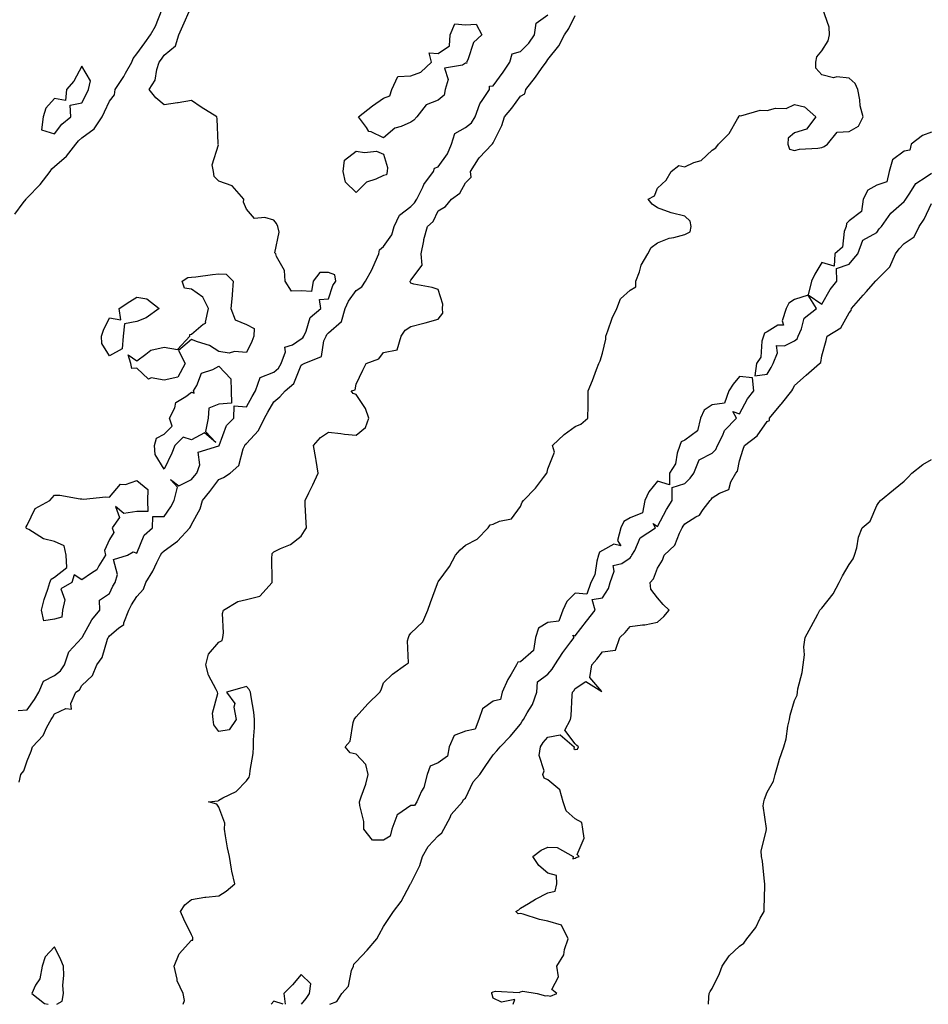
# Model space of a CAD drawing. Units: inches. Extents: x 907763 to 910403, y 7221338 to 7223978.
# Drawn here: x 908645 to 908977, y 7221338 to 7221697 of the extents above; entities that cross this region are included whole.
import ezdxf

# ---------------------------------------------------------------- set-up
doc = ezdxf.new("R2010")
doc.units = ezdxf.units.IN
doc.header["$MEASUREMENT"] = 0
doc.layers.add('Contour_90777221', color=7, linetype='Continuous', true_color=0x76d198)

msp = doc.modelspace()

# ---------------------------------------------------------------- linework, layer by layer
at = {"layer": 'Contour_90777221'}
for points in [[(908643.56, 7221626.41, 3269), (908646.64, 7221630.51, 3269), (908647.72, 7221631.92, 3269), (908647.79, 7221632.17, 3269), (908648.05, 7221632.35, 3269), (908652.77, 7221637.19, 3269), (908656.47, 7221641.92, 3269), (908657.05, 7221642.92, 3269), (908658.05, 7221643.8, 3269), (908662.45, 7221647.53, 3269), (908665.78, 7221651.92, 3269), (908666.8, 7221653.17, 3269), (908668.05, 7221654.24, 3269), (908672.45, 7221657.53, 3269), (908675.4, 7221661.92, 3269), (908676.27, 7221663.7, 3269), (908678.05, 7221667.62, 3269), (908679.96, 7221670.01, 3269), (908680.11, 7221671.92, 3269), (908683.36, 7221676.61, 3269), (908683.97, 7221677.84, 3269), (908686.21, 7221681.92, 3269), (908686.7, 7221683.27, 3269), (908688.05, 7221684.97, 3269), (908691.04, 7221688.93, 3269), (908693.09, 7221691.92, 3269), (908694.89, 7221695.08, 3269), (908697.3, 7221701.18, 3269)], [(908644.71, 7221445.26, 3268), (908648.05, 7221445.44, 3268), (908650.77, 7221449.21, 3268), (908652.3, 7221451.92, 3268), (908653.98, 7221455.98, 3268), (908658.05, 7221458.03, 3268), (908660.23, 7221459.73, 3268), (908661.71, 7221461.92, 3268), (908663.27, 7221466.69, 3268), (908668.05, 7221471.8, 3268), (908668.1, 7221471.86, 3268), (908668.12, 7221471.92, 3268), (908668.23, 7221472.1, 3268), (908671.65, 7221478.33, 3268), (908674.53, 7221481.92, 3268), (908674.49, 7221485.47, 3268), (908678.05, 7221487.99, 3268), (908679.33, 7221490.63, 3268), (908680.12, 7221491.92, 3268), (908681.04, 7221494.91, 3268), (908679.58, 7221500.38, 3268), (908684.72, 7221501.92, 3268), (908686.79, 7221503.17, 3268), (908688.05, 7221502.66, 3268), (908690.77, 7221509.19, 3268), (908693.75, 7221511.92, 3268), (908693.92, 7221516.04, 3268), (908698.05, 7221516.04, 3268), (908700.43, 7221519.54, 3268), (908701.72, 7221521.92, 3268), (908702.86, 7221526.72, 3268), (908700.41, 7221529.56, 3268), (908703.38, 7221527.25, 3268), (908708.05, 7221529.54, 3268), (908709.11, 7221530.85, 3268), (908709.94, 7221531.92, 3268), (908711.06, 7221534.93, 3268), (908710.5, 7221539.48, 3268), (908717.96, 7221541.82, 3268), (908718.05, 7221541.88, 3268), (908718.06, 7221541.9, 3268), (908718.1, 7221541.96, 3268), (908720.77, 7221549.21, 3268), (908723.45, 7221551.92, 3268), (908723.58, 7221556.39, 3268), (908728.05, 7221556.06, 3268), (908730.16, 7221559.81, 3268), (908731.38, 7221561.92, 3268), (908733.12, 7221566.84, 3268), (908738.05, 7221568.72, 3268), (908739.74, 7221570.22, 3268), (908740.69, 7221571.92, 3268), (908742.29, 7221576.16, 3268), (908742.09, 7221577.88, 3268), (908744.85, 7221578.72, 3268), (908748.05, 7221580.9, 3268), (908748.66, 7221581.31, 3268), (908748.96, 7221581.92, 3268), (908749.87, 7221583.74, 3268), (908751.32, 7221588.64, 3268), (908755.27, 7221591.92, 3268), (908754.7, 7221595.28, 3268), (908758.05, 7221595.49, 3268), (908759.65, 7221600.32, 3268), (908760.66, 7221601.92, 3268), (908760.34, 7221604.21, 3268), (908758.05, 7221605.12, 3268), (908754.91, 7221605.06, 3268), (908752.46, 7221601.92, 3268), (908751.77, 7221598.21, 3268), (908748.05, 7221598.38, 3268), (908744.47, 7221598.33, 3268), (908742.25, 7221601.92, 3268), (908741.96, 7221605.83, 3268), (908739.04, 7221610.92, 3268), (908738.84, 7221611.92, 3268), (908738.39, 7221612.25, 3268), (908740.07, 7221619.89, 3268), (908739.53, 7221621.92, 3268), (908739.09, 7221622.96, 3268), (908738.05, 7221624.24, 3268), (908734.72, 7221625.24, 3268), (908730.99, 7221624.87, 3268), (908728.05, 7221628.21, 3268), (908726.94, 7221630.81, 3268), (908727.08, 7221631.92, 3268), (908722.88, 7221636.74, 3268), (908718.05, 7221638.5, 3268), (908716.31, 7221640.18, 3268), (908716.01, 7221641.92, 3268), (908715.59, 7221644.38, 3268), (908717.86, 7221651.72, 3268), (908717.74, 7221651.92, 3268), (908717.73, 7221652.23, 3268), (908717.34, 7221661.22, 3268), (908717.31, 7221661.92, 3268), (908711.57, 7221665.44, 3268), (908708.05, 7221667.94, 3268), (908703.2, 7221667.08, 3268), (908702.96, 7221667, 3268), (908698.05, 7221666.31, 3268), (908695.01, 7221668.87, 3268), (908692.57, 7221671.92, 3268), (908694.72, 7221675.26, 3268), (908695.33, 7221679.21, 3268), (908696.28, 7221681.92, 3268), (908697.03, 7221682.94, 3268), (908698.05, 7221684.44, 3268), (908702.16, 7221687.82, 3268), (908703.39, 7221691.92, 3268), (908704.88, 7221695.1, 3268), (908707.65, 7221701.53, 3268)], [(908758.51, 7221338, 3265), (908761, 7221338.97, 3265), (908762.9, 7221341.92, 3265), (908765.36, 7221344.62, 3265), (908766.41, 7221350.28, 3265), (908767.08, 7221351.92, 3265), (908767.27, 7221352.7, 3265), (908768.05, 7221353.52, 3265), (908772.15, 7221357.82, 3265), (908775.64, 7221361.92, 3265), (908776.52, 7221363.44, 3265), (908778.05, 7221366.39, 3265), (908780.33, 7221369.63, 3265), (908781.73, 7221371.92, 3265), (908784.48, 7221375.49, 3265), (908787.84, 7221381.72, 3265), (908787.97, 7221381.92, 3265), (908787.97, 7221382, 3265), (908788.05, 7221382.08, 3265), (908791.33, 7221388.64, 3265), (908792.32, 7221391.92, 3265), (908794.34, 7221395.63, 3265), (908798.05, 7221399.52, 3265), (908799.38, 7221400.59, 3265), (908800.14, 7221401.92, 3265), (908802.36, 7221406.24, 3265), (908802.74, 7221407.23, 3265), (908806.94, 7221411.92, 3265), (908807.23, 7221412.74, 3265), (908808.05, 7221413.27, 3265), (908810.78, 7221419.19, 3265), (908813.19, 7221421.92, 3265), (908815.13, 7221424.83, 3265), (908818.05, 7221429.09, 3265), (908819.46, 7221430.51, 3265), (908820.71, 7221431.92, 3265), (908824.27, 7221435.71, 3265), (908828.05, 7221440.22, 3265), (908828.67, 7221441.3, 3265), (908829.18, 7221441.92, 3265), (908830.51, 7221444.38, 3265), (908832.5, 7221447.47, 3265), (908834.02, 7221451.92, 3265), (908834.24, 7221455.73, 3265), (908838.05, 7221458.54, 3265), (908839.61, 7221460.36, 3265), (908840.62, 7221461.92, 3265), (908843.53, 7221466.43, 3265), (908846.49, 7221470.36, 3265), (908847.64, 7221471.92, 3265), (908847.19, 7221472.78, 3265), (908848.05, 7221472.49, 3265), (908852.11, 7221477.86, 3265), (908855.28, 7221481.92, 3265), (908854.23, 7221485.75, 3265), (908858.05, 7221486.35, 3265), (908860.13, 7221489.83, 3265), (908860.83, 7221491.92, 3265), (908862.27, 7221496.14, 3265), (908861.84, 7221498.13, 3265), (908865.03, 7221498.89, 3265), (908868.05, 7221500.94, 3265), (908868.52, 7221501.45, 3265), (908868.76, 7221501.92, 3265), (908869.79, 7221503.66, 3265), (908871.7, 7221508.27, 3265), (908877.31, 7221511.92, 3265), (908876.43, 7221513.54, 3265), (908878.05, 7221512.43, 3265), (908881.33, 7221518.64, 3265), (908883.4, 7221521.92, 3265), (908883.39, 7221526.59, 3265), (908888.05, 7221528.09, 3265), (908889.95, 7221530.01, 3265), (908891.33, 7221531.92, 3265), (908893.25, 7221536.72, 3265), (908898.05, 7221539.13, 3265), (908899.41, 7221540.55, 3265), (908899.98, 7221541.92, 3265), (908901.91, 7221545.79, 3265), (908902.48, 7221547.49, 3265), (908906.95, 7221551.92, 3265), (908905.59, 7221554.38, 3265), (908908.05, 7221553.5, 3265), (908910.91, 7221559.05, 3265), (908913.21, 7221561.92, 3265), (908912.74, 7221566.61, 3265), (908908.05, 7221567.13, 3265), (908905.64, 7221564.32, 3265), (908904.13, 7221561.92, 3265), (908902.49, 7221557.47, 3265), (908898.05, 7221556.86, 3265), (908895.16, 7221554.81, 3265), (908893.77, 7221551.92, 3265), (908892.68, 7221547.29, 3265), (908888.05, 7221543.87, 3265), (908886.71, 7221543.27, 3265), (908886.26, 7221541.92, 3265), (908885.28, 7221539.15, 3265), (908884.66, 7221535.32, 3265), (908882.42, 7221531.92, 3265), (908882.39, 7221527.58, 3265), (908878.05, 7221528.97, 3265), (908874.87, 7221525.1, 3265), (908873.44, 7221521.92, 3265), (908872.62, 7221517.35, 3265), (908868.05, 7221515.55, 3265), (908865.74, 7221514.22, 3265), (908864.69, 7221511.92, 3265), (908863.48, 7221507.35, 3265), (908864.66, 7221505.32, 3265), (908862.11, 7221505.98, 3265), (908858.05, 7221503.62, 3265), (908856.9, 7221503.07, 3265), (908856.6, 7221501.92, 3265), (908855.93, 7221499.79, 3265), (908855.24, 7221494.73, 3265), (908853.69, 7221491.92, 3265), (908852.25, 7221487.72, 3265), (908848.05, 7221488.07, 3265), (908844.96, 7221485.01, 3265), (908843.51, 7221481.92, 3265), (908842.07, 7221477.9, 3265), (908838.05, 7221477.35, 3265), (908834.65, 7221475.32, 3265), (908833.61, 7221471.92, 3265), (908832.85, 7221467.12, 3265), (908828.05, 7221463.01, 3265), (908827.09, 7221462.88, 3265), (908826.6, 7221461.92, 3265), (908824.69, 7221458.56, 3265), (908823.44, 7221456.53, 3265), (908821.33, 7221451.92, 3265), (908820.77, 7221449.21, 3265), (908818.05, 7221448.64, 3265), (908814.19, 7221445.79, 3265), (908812.84, 7221441.92, 3265), (908811.55, 7221438.42, 3265), (908808.05, 7221437.74, 3265), (908803.89, 7221436.08, 3265), (908802.02, 7221431.92, 3265), (908801.43, 7221428.54, 3265), (908798.05, 7221426.16, 3265), (908795.1, 7221424.87, 3265), (908794.04, 7221421.92, 3265), (908792.78, 7221417.19, 3265), (908791.98, 7221415.85, 3265), (908790.19, 7221411.92, 3265), (908789.42, 7221410.55, 3265), (908788.05, 7221410.57, 3265), (908783.36, 7221407.23, 3265), (908782.91, 7221407.06, 3265), (908782.94, 7221406.8, 3265), (908781.17, 7221401.92, 3265), (908780.56, 7221399.4, 3265), (908778.05, 7221397.96, 3265), (908774.03, 7221397.9, 3265), (908770.94, 7221401.92, 3265), (908770.88, 7221404.75, 3265), (908769.39, 7221410.57, 3265), (908769.34, 7221411.92, 3265), (908769.88, 7221413.76, 3265), (908771.64, 7221418.33, 3265), (908772.47, 7221421.92, 3265), (908771.68, 7221425.55, 3265), (908768.05, 7221429.32, 3265), (908765.87, 7221429.75, 3265), (908764.1, 7221431.92, 3265), (908765.9, 7221434.07, 3265), (908767.01, 7221440.88, 3265), (908767.41, 7221441.92, 3265), (908767.62, 7221442.35, 3265), (908768.05, 7221442.99, 3265), (908772.34, 7221447.62, 3265), (908776.77, 7221451.92, 3265), (908777.19, 7221452.78, 3265), (908778.05, 7221455.28, 3265), (908781.4, 7221458.56, 3265), (908786.11, 7221461.92, 3265), (908787.26, 7221462.7, 3265), (908786.8, 7221470.67, 3265), (908787.24, 7221471.92, 3265), (908787.39, 7221472.58, 3265), (908788.05, 7221473.44, 3265), (908792.38, 7221477.58, 3265), (908794.22, 7221481.92, 3265), (908795.26, 7221484.71, 3265), (908797.78, 7221491.65, 3265), (908797.88, 7221491.92, 3265), (908797.95, 7221492.02, 3265), (908798.05, 7221492.17, 3265), (908802.19, 7221497.78, 3265), (908804.37, 7221501.92, 3265), (908806.05, 7221503.93, 3265), (908808.05, 7221505.55, 3265), (908812.21, 7221507.76, 3265), (908816.29, 7221511.92, 3265), (908817, 7221512.97, 3265), (908818.05, 7221513.21, 3265), (908820.44, 7221514.3, 3265), (908824.83, 7221515.14, 3265), (908828.05, 7221519.73, 3265), (908828.64, 7221521.33, 3265), (908829.18, 7221521.92, 3265), (908833.53, 7221526.43, 3265), (908836.42, 7221530.3, 3265), (908837.68, 7221531.92, 3265), (908837.77, 7221532.19, 3265), (908838.05, 7221533.44, 3265), (908840.49, 7221539.48, 3265), (908839.74, 7221541.92, 3265), (908844, 7221545.96, 3265), (908848.05, 7221548.91, 3265), (908850.15, 7221549.81, 3265), (908852.7, 7221551.92, 3265), (908852.72, 7221556.59, 3265), (908852.79, 7221557.19, 3265), (908852.8, 7221561.92, 3265), (908854.31, 7221565.65, 3265), (908855.81, 7221569.67, 3265), (908856.67, 7221571.92, 3265), (908857.16, 7221572.82, 3265), (908858.05, 7221575.65, 3265), (908859.25, 7221580.73, 3265), (908859.21, 7221581.92, 3265), (908859.96, 7221583.83, 3265), (908861.53, 7221588.44, 3265), (908863.17, 7221591.92, 3265), (908864.51, 7221595.46, 3265), (908868.05, 7221598.66, 3265), (908870.12, 7221599.85, 3265), (908870.19, 7221601.92, 3265), (908871.53, 7221605.4, 3265), (908872.17, 7221607.8, 3265), (908874.53, 7221611.92, 3265), (908875.78, 7221614.19, 3265), (908878.05, 7221615.94, 3265), (908882.31, 7221617.66, 3265), (908883.98, 7221617.86, 3265), (908888.05, 7221618.93, 3265), (908890, 7221619.97, 3265), (908890.3, 7221621.92, 3265), (908890.04, 7221623.91, 3265), (908888.05, 7221625.65, 3265), (908883.05, 7221626.92, 3265), (908883.03, 7221626.94, 3265), (908878.05, 7221628.7, 3265), (908876.17, 7221630.05, 3265), (908874.69, 7221631.92, 3265), (908876.92, 7221633.05, 3265), (908878.05, 7221635.85, 3265), (908881.18, 7221638.78, 3265), (908883.07, 7221641.92, 3265), (908885.82, 7221644.15, 3265), (908888.05, 7221643.74, 3265), (908891.38, 7221645.26, 3265), (908894.01, 7221645.96, 3265), (908898.05, 7221649.77, 3265), (908899.39, 7221650.59, 3265), (908900.32, 7221651.92, 3265), (908904.19, 7221655.79, 3265), (908907.3, 7221661.16, 3265), (908907.79, 7221661.92, 3265), (908907.76, 7221662.21, 3265), (908908.05, 7221662.37, 3265), (908908.46, 7221662.33, 3265), (908915.59, 7221664.38, 3265), (908918.05, 7221664.3, 3265), (908921.17, 7221665.05, 3265), (908925.04, 7221664.93, 3265), (908928.05, 7221666.41, 3265), (908931.74, 7221665.61, 3265), (908935.9, 7221661.92, 3265), (908932.48, 7221657.49, 3265), (908928.05, 7221656.14, 3265), (908925.81, 7221654.17, 3265), (908925.59, 7221651.92, 3265), (908926.3, 7221650.16, 3265), (908928.05, 7221649.6, 3265), (908929.88, 7221650.08, 3265), (908936.6, 7221650.47, 3265), (908938.05, 7221650.75, 3265), (908938.89, 7221651.08, 3265), (908940.12, 7221651.92, 3265), (908943.64, 7221656.33, 3265), (908948.05, 7221656.61, 3265), (908951.39, 7221658.58, 3265), (908953.08, 7221661.92, 3265), (908952.07, 7221665.94, 3265), (908951.89, 7221668.09, 3265), (908951.15, 7221671.92, 3265), (908950.23, 7221674.11, 3265), (908948.05, 7221676, 3265), (908943.47, 7221676.49, 3265), (908942.28, 7221676.16, 3265), (908938.05, 7221677.31, 3265), (908935.87, 7221679.75, 3265), (908935.81, 7221681.92, 3265), (908936.16, 7221683.81, 3265), (908938.05, 7221686.08, 3265), (908940.36, 7221689.62, 3265), (908940.84, 7221691.92, 3265), (908940.74, 7221694.62, 3265), (908938.33, 7221701.65, 3265)], [(908645.17, 7221419.05, 3267), (908645.72, 7221421.92, 3267), (908646.8, 7221423.17, 3267), (908648.05, 7221426.86, 3267), (908649.56, 7221430.4, 3267), (908650.01, 7221431.92, 3267), (908653.89, 7221436.08, 3267), (908655.24, 7221439.11, 3267), (908656.81, 7221441.92, 3267), (908657.31, 7221442.66, 3267), (908658.05, 7221444.07, 3267), (908662.15, 7221446.02, 3267), (908664.19, 7221445.77, 3267), (908663.94, 7221447.82, 3267), (908665.87, 7221451.92, 3267), (908667.15, 7221452.82, 3267), (908668.05, 7221454.4, 3267), (908671.95, 7221458.03, 3267), (908673.46, 7221461.92, 3267), (908675.43, 7221464.54, 3267), (908677.36, 7221471.22, 3267), (908677.66, 7221471.92, 3267), (908677.81, 7221472.15, 3267), (908678.05, 7221472.47, 3267), (908681.37, 7221475.24, 3267), (908683.37, 7221476.59, 3267), (908683.38, 7221477.25, 3267), (908685.14, 7221481.92, 3267), (908686.14, 7221483.83, 3267), (908688.05, 7221486.8, 3267), (908690.48, 7221489.5, 3267), (908691.41, 7221491.92, 3267), (908693.93, 7221496.04, 3267), (908695.38, 7221499.24, 3267), (908696.72, 7221501.92, 3267), (908697.2, 7221502.78, 3267), (908698.05, 7221503.58, 3267), (908702.91, 7221507.06, 3267), (908707.41, 7221511.92, 3267), (908707.66, 7221512.31, 3267), (908708.05, 7221513.09, 3267), (908711.15, 7221518.83, 3267), (908712.07, 7221521.92, 3267), (908714.74, 7221525.22, 3267), (908718.05, 7221529.52, 3267), (908719.65, 7221530.32, 3267), (908722.13, 7221531.92, 3267), (908725.29, 7221534.67, 3267), (908726.87, 7221540.75, 3267), (908727.43, 7221541.92, 3267), (908727.64, 7221542.33, 3267), (908728.05, 7221542.74, 3267), (908732.5, 7221547.47, 3267), (908734.61, 7221551.92, 3267), (908735.85, 7221554.11, 3267), (908738.05, 7221557.9, 3267), (908740.28, 7221559.69, 3267), (908742.25, 7221561.92, 3267), (908745.39, 7221564.58, 3267), (908748.05, 7221571.24, 3267), (908748.39, 7221571.59, 3267), (908749.18, 7221571.92, 3267), (908755.51, 7221574.46, 3267), (908756.28, 7221580.14, 3267), (908757.14, 7221581.92, 3267), (908757.44, 7221582.53, 3267), (908758.05, 7221583.07, 3267), (908762.76, 7221587.21, 3267), (908764.12, 7221591.92, 3267), (908765.31, 7221594.65, 3267), (908768.05, 7221598.56, 3267), (908770.13, 7221599.85, 3267), (908771.54, 7221601.92, 3267), (908773.84, 7221606.14, 3267), (908774.99, 7221608.85, 3267), (908776.41, 7221611.92, 3267), (908776.59, 7221613.38, 3267), (908778.05, 7221614.62, 3267), (908781.1, 7221618.87, 3267), (908782.01, 7221621.92, 3267), (908783.91, 7221626.06, 3267), (908788.05, 7221629.24, 3267), (908789.44, 7221630.53, 3267), (908790.27, 7221631.92, 3267), (908792.41, 7221636.28, 3267), (908792.76, 7221637.21, 3267), (908796.34, 7221641.92, 3267), (908796.75, 7221643.23, 3267), (908798.05, 7221643.66, 3267), (908801.48, 7221648.48, 3267), (908802.93, 7221651.92, 3267), (908804.12, 7221655.85, 3267), (908808.05, 7221657.99, 3267), (908810.24, 7221659.73, 3267), (908811.49, 7221661.92, 3267), (908813.25, 7221666.72, 3267), (908814.39, 7221668.27, 3267), (908816.77, 7221671.92, 3267), (908816.81, 7221673.15, 3267), (908818.05, 7221673.21, 3267), (908821.74, 7221678.23, 3267), (908824.2, 7221681.92, 3267), (908825, 7221684.97, 3267), (908828.05, 7221685.73, 3267), (908831.13, 7221688.83, 3267), (908833.2, 7221691.92, 3267), (908833.79, 7221696.18, 3267), (908838.05, 7221699.13, 3267)], [(908704.96, 7221338, 3266), (908705.51, 7221339.38, 3266), (908705, 7221341.92, 3266), (908702.74, 7221346.61, 3266), (908702.78, 7221347.19, 3266), (908701.72, 7221351.92, 3266), (908703.57, 7221356.39, 3266), (908708.05, 7221361.39, 3266), (908708.53, 7221361.43, 3266), (908708.49, 7221361.92, 3266), (908708.51, 7221362.39, 3266), (908708.05, 7221363.37, 3266), (908705.25, 7221369.13, 3266), (908703.95, 7221371.92, 3266), (908705.6, 7221374.36, 3266), (908708.05, 7221376.3, 3266), (908712.85, 7221377.12, 3266), (908713.21, 7221377.08, 3266), (908718.05, 7221377.6, 3266), (908720.67, 7221379.3, 3266), (908723.78, 7221381.92, 3266), (908722.72, 7221386.59, 3266), (908722.66, 7221387.31, 3266), (908721.84, 7221391.92, 3266), (908721.2, 7221395.06, 3266), (908720.47, 7221399.5, 3266), (908720.01, 7221401.92, 3266), (908720.21, 7221404.09, 3266), (908718.05, 7221409.99, 3266), (908717.21, 7221411.08, 3266), (908714.24, 7221411.92, 3266), (908717.73, 7221412.23, 3266), (908718.05, 7221412.49, 3266), (908719.45, 7221413.33, 3266), (908724.26, 7221415.71, 3266), (908728.05, 7221419.54, 3266), (908729.03, 7221420.94, 3266), (908729.34, 7221421.92, 3266), (908729.47, 7221423.33, 3266), (908730.47, 7221429.5, 3266), (908730.65, 7221431.92, 3266), (908730.61, 7221434.48, 3266), (908731.03, 7221438.93, 3266), (908730.99, 7221441.92, 3266), (908730.75, 7221444.62, 3266), (908729.78, 7221450.18, 3266), (908729.6, 7221451.92, 3266), (908729.01, 7221452.88, 3266), (908728.05, 7221453.97, 3266), (908726.42, 7221453.56, 3266), (908720.82, 7221451.92, 3266), (908723.88, 7221447.74, 3266), (908723.46, 7221446.51, 3266), (908724.26, 7221441.92, 3266), (908721.79, 7221438.19, 3266), (908718.05, 7221437.6, 3266), (908716.19, 7221440.06, 3266), (908715.98, 7221441.92, 3266), (908715.68, 7221444.28, 3266), (908717.61, 7221451.49, 3266), (908717.46, 7221451.92, 3266), (908717.04, 7221452.92, 3266), (908714.22, 7221458.09, 3266), (908713.19, 7221461.92, 3266), (908714.21, 7221465.77, 3266), (908718.05, 7221470.18, 3266), (908719.19, 7221470.79, 3266), (908719.45, 7221471.92, 3266), (908719.72, 7221473.6, 3266), (908719.29, 7221480.67, 3266), (908719.65, 7221481.92, 3266), (908724.95, 7221485.01, 3266), (908728.05, 7221485.71, 3266), (908732.96, 7221487.02, 3266), (908737.48, 7221491.92, 3266), (908737.5, 7221492.47, 3266), (908737.37, 7221501.24, 3266), (908737.4, 7221501.92, 3266), (908737.45, 7221502.53, 3266), (908738.05, 7221503.11, 3266), (908740.48, 7221504.36, 3266), (908744.14, 7221505.83, 3266), (908748.05, 7221508.93, 3266), (908749.2, 7221510.77, 3266), (908749.94, 7221511.92, 3266), (908749.91, 7221513.78, 3266), (908749.49, 7221520.47, 3266), (908749.46, 7221521.92, 3266), (908750.84, 7221524.71, 3266), (908752.34, 7221527.62, 3266), (908754.28, 7221531.92, 3266), (908753.49, 7221536.47, 3266), (908753.39, 7221537.25, 3266), (908752.51, 7221541.92, 3266), (908755.07, 7221544.89, 3266), (908758.05, 7221546.8, 3266), (908762.49, 7221546.37, 3266), (908763.8, 7221546.16, 3266), (908768.05, 7221545.73, 3266), (908771.49, 7221548.48, 3266), (908772.76, 7221551.92, 3266), (908771.55, 7221555.42, 3266), (908768.05, 7221560.59, 3266), (908767.05, 7221560.92, 3266), (908766.25, 7221561.92, 3266), (908767.7, 7221562.27, 3266), (908768.05, 7221564.38, 3266), (908770.5, 7221569.48, 3266), (908771.7, 7221571.92, 3266), (908776.34, 7221573.64, 3266), (908778.05, 7221575.87, 3266), (908783.04, 7221576.92, 3266), (908784.5, 7221581.92, 3266), (908785.93, 7221584.05, 3266), (908788.05, 7221585.46, 3266), (908792.75, 7221586.63, 3266), (908793.24, 7221586.72, 3266), (908798.05, 7221588.03, 3266), (908799.76, 7221590.22, 3266), (908799.57, 7221591.92, 3266), (908799.71, 7221593.58, 3266), (908798.05, 7221598.87, 3266), (908795.83, 7221599.69, 3266), (908789.11, 7221600.85, 3266), (908788.05, 7221601.16, 3266), (908787.78, 7221601.65, 3266), (908787.81, 7221601.92, 3266), (908787.91, 7221602.06, 3266), (908788.05, 7221602.31, 3266), (908792.21, 7221607.76, 3266), (908791.83, 7221611.92, 3266), (908792.78, 7221616.65, 3266), (908792.82, 7221617.15, 3266), (908794.11, 7221621.92, 3266), (908796.18, 7221623.78, 3266), (908798.05, 7221627.66, 3266), (908800.76, 7221629.22, 3266), (908802.91, 7221631.92, 3266), (908805.96, 7221634.01, 3266), (908808.05, 7221637.88, 3266), (908810.05, 7221639.93, 3266), (908809.86, 7221641.92, 3266), (908812.77, 7221646.63, 3266), (908812.96, 7221647, 3266), (908817.71, 7221651.92, 3266), (908817.91, 7221652.06, 3266), (908818.05, 7221652.41, 3266), (908821.23, 7221658.74, 3266), (908822.23, 7221661.92, 3266), (908824.93, 7221665.05, 3266), (908828.05, 7221669.42, 3266), (908829.6, 7221670.38, 3266), (908830, 7221671.92, 3266), (908833.5, 7221676.47, 3266), (908835.73, 7221679.6, 3266), (908837.4, 7221681.92, 3266), (908837.72, 7221682.25, 3266), (908838.05, 7221682.8, 3266), (908842.07, 7221687.9, 3266), (908844.1, 7221691.92, 3266), (908845.76, 7221694.21, 3266), (908848.05, 7221698.89, 3266)], [(908978.05, 7221656.3, 3265), (908974.83, 7221655.14, 3265), (908970.63, 7221651.92, 3265), (908970.21, 7221649.75, 3265), (908968.05, 7221649.46, 3265), (908963.78, 7221646.2, 3265), (908962.63, 7221641.92, 3265), (908961.79, 7221638.19, 3265), (908958.05, 7221637, 3265), (908954.82, 7221635.14, 3265), (908953.18, 7221631.92, 3265), (908952.54, 7221627.43, 3265), (908948.05, 7221623.95, 3265), (908947, 7221622.97, 3265), (908946.96, 7221621.92, 3265), (908946.23, 7221620.1, 3265), (908945.6, 7221614.36, 3265), (908942.75, 7221611.92, 3265), (908942.52, 7221607.45, 3265), (908938.05, 7221608.8, 3265), (908935.49, 7221604.48, 3265), (908934.25, 7221601.92, 3265), (908933.06, 7221596.94, 3265), (908938.05, 7221593.58, 3265), (908941.12, 7221598.85, 3265), (908943.47, 7221601.92, 3265), (908943.35, 7221606.63, 3265), (908948.05, 7221608.15, 3265), (908949.71, 7221610.26, 3265), (908951.2, 7221611.92, 3265), (908953.06, 7221616.9, 3265), (908958.05, 7221619.77, 3265), (908958.95, 7221621.02, 3265), (908959.78, 7221621.92, 3265), (908963.16, 7221626.8, 3265), (908968.05, 7221630.98, 3265), (908968.44, 7221631.53, 3265), (908968.64, 7221631.92, 3265), (908970.14, 7221634.01, 3265), (908972.35, 7221637.62, 3265), (908976.15, 7221640.03, 3265), (908978.05, 7221641.41, 3265)], [(908825.42, 7221338, 3264), (908825.95, 7221339.81, 3264), (908821.17, 7221338.81, 3264), (908818.05, 7221340.3, 3264), (908817.68, 7221341.55, 3264), (908817.61, 7221341.92, 3264), (908817.63, 7221342.35, 3264), (908818.05, 7221342.58, 3264), (908818.91, 7221342.78, 3264), (908827.63, 7221342.33, 3264), (908828.05, 7221342.55, 3264), (908828.89, 7221342.76, 3264), (908834.15, 7221341.92, 3264), (908837.19, 7221341.06, 3264), (908838.05, 7221341.26, 3264), (908839.04, 7221340.92, 3264), (908841.38, 7221341.92, 3264), (908839.53, 7221343.4, 3264), (908841.93, 7221348.05, 3264), (908841.34, 7221351.92, 3264), (908843.87, 7221356.1, 3264), (908844.13, 7221357.99, 3264), (908845.43, 7221361.92, 3264), (908843.01, 7221366.88, 3264), (908838.05, 7221368.33, 3264), (908835.06, 7221368.93, 3264), (908829.01, 7221370.96, 3264), (908828.05, 7221371.2, 3264), (908827.19, 7221371.06, 3264), (908826.38, 7221371.92, 3264), (908827.43, 7221372.53, 3264), (908828.05, 7221373.15, 3264), (908830.97, 7221374.85, 3264), (908833.56, 7221376.41, 3264), (908838.05, 7221378.74, 3264), (908840.69, 7221379.28, 3264), (908841.38, 7221381.92, 3264), (908841.17, 7221385.05, 3264), (908838.05, 7221385.87, 3264), (908834.75, 7221388.62, 3264), (908832.52, 7221391.92, 3264), (908835.67, 7221394.3, 3264), (908838.05, 7221395.32, 3264), (908841.4, 7221395.28, 3264), (908847.27, 7221391.92, 3264), (908847.17, 7221391.04, 3264), (908848.05, 7221391.31, 3264), (908848.44, 7221391.53, 3264), (908849.46, 7221391.92, 3264), (908848.8, 7221392.66, 3264), (908851.35, 7221398.62, 3264), (908850.82, 7221401.92, 3264), (908850.43, 7221404.3, 3264), (908848.05, 7221405.71, 3264), (908844.79, 7221408.66, 3264), (908843.63, 7221411.92, 3264), (908842.39, 7221416.26, 3264), (908838.05, 7221419.95, 3264), (908836.69, 7221420.57, 3264), (908836.23, 7221421.92, 3264), (908836.77, 7221423.21, 3264), (908834.94, 7221428.81, 3264), (908835.35, 7221431.92, 3264), (908836.38, 7221433.58, 3264), (908838.05, 7221435.55, 3264), (908842.55, 7221436.41, 3264), (908847.6, 7221431.92, 3264), (908847.53, 7221431.39, 3264), (908848.05, 7221431.02, 3264), (908848.87, 7221431.1, 3264), (908849.22, 7221431.92, 3264), (908848.62, 7221432.49, 3264), (908848.05, 7221433.09, 3264), (908844.24, 7221438.11, 3264), (908846.35, 7221441.92, 3264), (908846.62, 7221443.35, 3264), (908846.91, 7221450.79, 3264), (908847.08, 7221451.92, 3264), (908847.52, 7221452.45, 3264), (908848.05, 7221453.33, 3264), (908851.92, 7221455.79, 3264), (908857.8, 7221452.17, 3264), (908853.4, 7221457.27, 3264), (908854.14, 7221461.92, 3264), (908855.98, 7221463.99, 3264), (908858.05, 7221466.61, 3264), (908862.72, 7221467.25, 3264), (908864.35, 7221471.92, 3264), (908866.27, 7221473.7, 3264), (908868.05, 7221475.92, 3264), (908872.65, 7221476.53, 3264), (908873.5, 7221476.47, 3264), (908878.05, 7221477.43, 3264), (908880.37, 7221479.6, 3264), (908882.36, 7221481.92, 3264), (908880.08, 7221483.95, 3264), (908878.05, 7221486.37, 3264), (908875.62, 7221489.5, 3264), (908875.36, 7221491.92, 3264), (908876.63, 7221493.35, 3264), (908878.05, 7221497.23, 3264), (908879.84, 7221500.12, 3264), (908880.47, 7221501.92, 3264), (908884.44, 7221505.53, 3264), (908886.08, 7221509.95, 3264), (908887.13, 7221511.92, 3264), (908887.46, 7221512.51, 3264), (908888.05, 7221513.4, 3264), (908892.08, 7221515.94, 3264), (908893.39, 7221516.57, 3264), (908894.73, 7221518.6, 3264), (908897.28, 7221521.92, 3264), (908897.66, 7221522.31, 3264), (908898.05, 7221522.88, 3264), (908900.71, 7221524.58, 3264), (908904.08, 7221525.88, 3264), (908904.87, 7221528.74, 3264), (908906.65, 7221531.92, 3264), (908907.32, 7221532.64, 3264), (908908.05, 7221536.31, 3264), (908909.36, 7221540.61, 3264), (908909.8, 7221541.92, 3264), (908914.43, 7221545.53, 3264), (908918.05, 7221550.67, 3264), (908918.9, 7221551.06, 3264), (908918.89, 7221551.92, 3264), (908923.07, 7221556.9, 3264), (908923.26, 7221557.13, 3264), (908927.1, 7221561.92, 3264), (908927.45, 7221562.53, 3264), (908928.05, 7221563.85, 3264), (908932.32, 7221567.64, 3264), (908937.21, 7221571.92, 3264), (908937.7, 7221572.27, 3264), (908938.05, 7221574.67, 3264), (908939.65, 7221580.32, 3264), (908940.04, 7221581.92, 3264), (908945.01, 7221584.97, 3264), (908948.05, 7221590.36, 3264), (908948.77, 7221591.2, 3264), (908948.82, 7221591.92, 3264), (908953.14, 7221596.82, 3264), (908954.35, 7221598.23, 3264), (908957.57, 7221601.92, 3264), (908957.78, 7221602.19, 3264), (908958.05, 7221602.49, 3264), (908962.83, 7221607.13, 3264), (908964.88, 7221611.92, 3264), (908966.23, 7221613.74, 3264), (908968.05, 7221615.67, 3264), (908971.79, 7221618.19, 3264), (908973.6, 7221621.92, 3264), (908975.35, 7221624.62, 3264), (908978.05, 7221630.32, 3264)], [(908896.63, 7221338, 3263), (908896.77, 7221340.63, 3263), (908896.92, 7221341.92, 3263), (908897.35, 7221342.62, 3263), (908898.05, 7221343.8, 3263), (908900.72, 7221349.26, 3263), (908901.62, 7221351.92, 3263), (908904.28, 7221355.69, 3263), (908908.05, 7221359.17, 3263), (908909.63, 7221360.34, 3263), (908910.67, 7221361.92, 3263), (908913.97, 7221366, 3263), (908915.59, 7221369.46, 3263), (908916.95, 7221371.92, 3263), (908916.97, 7221373.01, 3263), (908917.25, 7221381.12, 3263), (908917.27, 7221381.92, 3263), (908917.12, 7221382.84, 3263), (908916.36, 7221390.24, 3263), (908916.07, 7221391.92, 3263), (908915.94, 7221394.03, 3263), (908917.81, 7221401.69, 3263), (908917.77, 7221401.92, 3263), (908917.86, 7221402.12, 3263), (908916.61, 7221410.49, 3263), (908916.89, 7221411.92, 3263), (908917.11, 7221412.86, 3263), (908918.05, 7221415.42, 3263), (908920.46, 7221419.5, 3263), (908921.05, 7221421.92, 3263), (908922.27, 7221426.14, 3263), (908922.55, 7221427.43, 3263), (908924.14, 7221431.92, 3263), (908925.04, 7221434.93, 3263), (908925.64, 7221439.52, 3263), (908926.19, 7221441.92, 3263), (908926.49, 7221443.48, 3263), (908928.05, 7221448.91, 3263), (908929.09, 7221450.88, 3263), (908929.11, 7221451.92, 3263), (908929.32, 7221453.19, 3263), (908930.89, 7221459.09, 3263), (908931.26, 7221461.92, 3263), (908931.66, 7221465.53, 3263), (908931.45, 7221468.52, 3263), (908931.98, 7221471.92, 3263), (908934.11, 7221475.87, 3263), (908936.56, 7221480.44, 3263), (908937.36, 7221481.92, 3263), (908937.7, 7221482.27, 3263), (908938.05, 7221482.62, 3263), (908942.16, 7221487.82, 3263), (908944.38, 7221491.92, 3263), (908945.59, 7221494.38, 3263), (908948.05, 7221498.48, 3263), (908949.42, 7221500.55, 3263), (908950.02, 7221501.92, 3263), (908950.79, 7221504.65, 3263), (908951.41, 7221508.56, 3263), (908952.72, 7221511.92, 3263), (908955.66, 7221514.3, 3263), (908958.05, 7221520.08, 3263), (908958.84, 7221521.12, 3263), (908959.41, 7221521.92, 3263), (908964.24, 7221525.73, 3263), (908968.05, 7221528.99, 3263), (908969.6, 7221530.38, 3263), (908970.9, 7221531.92, 3263), (908974.89, 7221535.08, 3263), (908978.05, 7221536.82, 3263)], [(908658.92, 7221338, 3267), (908660.78, 7221339.19, 3267), (908661.25, 7221341.92, 3267), (908661.12, 7221344.99, 3267), (908661.41, 7221348.56, 3267), (908661.31, 7221351.92, 3267), (908660.36, 7221354.22, 3267), (908658.05, 7221359.03, 3267), (908654.64, 7221355.34, 3267), (908653.53, 7221351.92, 3267), (908652.66, 7221347.31, 3267), (908651.07, 7221344.93, 3267), (908649.71, 7221341.92, 3267), (908654.43, 7221338.31, 3267), (908655.72, 7221338, 3267)], [(908748.12, 7221338, 3266), (908749.85, 7221340.12, 3266), (908751.04, 7221341.92, 3266), (908751.6, 7221345.47, 3266), (908748.05, 7221348.89, 3266), (908744.92, 7221345.05, 3266), (908741.66, 7221341.92, 3266), (908742.23, 7221338, 3266)], [(908741.41, 7221338, 3266), (908738.05, 7221339.17, 3266), (908737.07, 7221338, 3266)]]:
    msp.add_polyline3d(points, dxfattribs=at)
for points in [[(908788.05, 7221659.93, 3267), (908784.51, 7221658.38, 3267), (908782.19, 7221657.78, 3267), (908778.05, 7221654.28, 3267), (908773.53, 7221656.43, 3267), (908772.71, 7221656.59, 3267), (908771.88, 7221658.09, 3267), (908769.02, 7221661.92, 3267), (908774.06, 7221665.9, 3267), (908778.05, 7221668.74, 3267), (908780.43, 7221669.54, 3267), (908781.18, 7221671.92, 3267), (908783.31, 7221676.67, 3267), (908788.05, 7221676.9, 3267), (908791.74, 7221678.23, 3267), (908795.58, 7221681.92, 3267), (908794.7, 7221685.26, 3267), (908798.05, 7221685.03, 3267), (908802.14, 7221687.84, 3267), (908802.47, 7221691.92, 3267), (908804.12, 7221695.85, 3267), (908808.05, 7221695.57, 3267), (908811.95, 7221695.81, 3267), (908813.94, 7221691.92, 3267), (908810.91, 7221689.05, 3267), (908808.82, 7221682.68, 3267), (908808.43, 7221681.92, 3267), (908808.45, 7221681.53, 3267), (908808.05, 7221681.55, 3267), (908806.87, 7221680.75, 3267), (908800.29, 7221679.67, 3267), (908801.71, 7221675.57, 3267), (908800.63, 7221671.92, 3267), (908800.17, 7221669.79, 3267), (908798.05, 7221667.96, 3267), (908793.64, 7221666.33, 3267), (908790.3, 7221661.92, 3267), (908789.21, 7221660.77, 3267)], [(908658.05, 7221655.69, 3270), (908660.75, 7221659.22, 3270), (908664.01, 7221661.92, 3270), (908663.79, 7221666.18, 3270), (908668.05, 7221667.1, 3270), (908669.65, 7221670.32, 3270), (908670.4, 7221671.92, 3270), (908671.17, 7221675.03, 3270), (908668.05, 7221680.46, 3270), (908665.07, 7221674.91, 3270), (908662.4, 7221671.92, 3270), (908662.08, 7221667.9, 3270), (908658.05, 7221668.66, 3270), (908654.88, 7221665.08, 3270), (908653.84, 7221661.92, 3270), (908653.31, 7221657.17, 3270)], [(908778.05, 7221640.46, 3267), (908775.25, 7221639.13, 3267), (908771.84, 7221638.13, 3267), (908768.05, 7221634.34, 3267), (908764.2, 7221638.07, 3267), (908763.31, 7221641.92, 3267), (908763.83, 7221646.14, 3267), (908768.05, 7221649.44, 3267), (908771.1, 7221648.87, 3267), (908775.48, 7221649.34, 3267), (908778.05, 7221648.35, 3267), (908779.53, 7221643.4, 3267), (908779.42, 7221641.92, 3267), (908779.18, 7221640.79, 3267)], [(908698.05, 7221565.83, 3268), (908693.36, 7221566.61, 3268), (908692.28, 7221566.16, 3268), (908688.05, 7221570.16, 3268), (908686.22, 7221570.08, 3268), (908685.9, 7221571.92, 3268), (908684.91, 7221575.06, 3268), (908688.05, 7221572.9, 3268), (908691.38, 7221575.26, 3268), (908693.17, 7221576.8, 3268), (908698.05, 7221577.86, 3268), (908702.95, 7221577.02, 3268), (908707.47, 7221581.92, 3268), (908707.46, 7221582.51, 3268), (908708.05, 7221582.66, 3268), (908712.32, 7221586.2, 3268), (908713.31, 7221586.65, 3268), (908713.16, 7221587.02, 3268), (908714.2, 7221591.92, 3268), (908712.21, 7221596.08, 3268), (908708.05, 7221599.09, 3268), (908705.5, 7221599.38, 3268), (908704.57, 7221601.92, 3268), (908706.66, 7221603.31, 3268), (908708.05, 7221603.35, 3268), (908709.64, 7221603.52, 3268), (908715.63, 7221604.34, 3268), (908718.05, 7221604.58, 3268), (908720.67, 7221604.54, 3268), (908723.19, 7221601.92, 3268), (908722.85, 7221597.12, 3268), (908722.8, 7221596.67, 3268), (908722.43, 7221591.92, 3268), (908723.9, 7221587.78, 3268), (908728.05, 7221586.16, 3268), (908730.85, 7221584.71, 3268), (908730.74, 7221581.92, 3268), (908730.05, 7221579.93, 3268), (908728.05, 7221575.94, 3268), (908723.73, 7221576.24, 3268), (908721.77, 7221575.63, 3268), (908718.05, 7221576.24, 3268), (908714.56, 7221578.44, 3268), (908710.2, 7221579.77, 3268), (908708.05, 7221580.69, 3268), (908703.28, 7221576.69, 3268), (908705.76, 7221571.92, 3268), (908703.04, 7221566.94, 3268)], [(908918.05, 7221568.05, 3265), (908919.51, 7221570.47, 3265), (908920.22, 7221571.92, 3265), (908921.92, 7221575.79, 3265), (908921.55, 7221578.42, 3265), (908924.43, 7221578.29, 3265), (908928.05, 7221580.16, 3265), (908929.01, 7221580.96, 3265), (908929.43, 7221581.92, 3265), (908930.67, 7221584.54, 3265), (908931.55, 7221588.42, 3265), (908936.09, 7221591.92, 3265), (908933.04, 7221596.9, 3265), (908928.05, 7221595.28, 3265), (908926.04, 7221593.93, 3265), (908925.06, 7221591.92, 3265), (908923.56, 7221587.43, 3265), (908924.03, 7221585.94, 3265), (908921.97, 7221585.85, 3265), (908918.05, 7221583.42, 3265), (908917.06, 7221582.92, 3265), (908916.79, 7221581.92, 3265), (908916.19, 7221580.06, 3265), (908915.72, 7221574.24, 3265), (908914.14, 7221571.92, 3265), (908913.56, 7221567.43, 3265)], [(908678.05, 7221574.69, 3268), (908675.29, 7221579.17, 3268), (908675.14, 7221581.92, 3268), (908675.89, 7221584.09, 3268), (908678.05, 7221588.6, 3268), (908682.18, 7221587.8, 3268), (908681.65, 7221591.92, 3268), (908685.47, 7221594.5, 3268), (908688.05, 7221596.14, 3268), (908691.68, 7221595.55, 3268), (908696.28, 7221591.92, 3268), (908691.42, 7221588.54, 3268), (908688.05, 7221587.17, 3268), (908683.54, 7221586.43, 3268), (908683.12, 7221581.92, 3268), (908682.76, 7221577.21, 3268)], [(908698.05, 7221533.29, 3268), (908694.78, 7221538.66, 3268), (908694.54, 7221541.92, 3268), (908695.28, 7221544.69, 3268), (908698.05, 7221546.1, 3268), (908700.96, 7221549.01, 3268), (908699.95, 7221551.92, 3268), (908701.88, 7221555.75, 3268), (908702.34, 7221557.62, 3268), (908705.99, 7221559.85, 3268), (908708.05, 7221561.45, 3268), (908708.94, 7221561.02, 3268), (908708.78, 7221561.92, 3268), (908709.97, 7221563.85, 3268), (908711.62, 7221568.35, 3268), (908715.81, 7221569.67, 3268), (908718.05, 7221570.98, 3268), (908722.41, 7221566.28, 3268), (908722.46, 7221561.92, 3268), (908722.58, 7221557.39, 3268), (908718.05, 7221557.04, 3268), (908714.34, 7221555.63, 3268), (908714.07, 7221551.92, 3268), (908713.18, 7221547.04, 3268), (908716.86, 7221543.11, 3268), (908712.75, 7221546.61, 3268), (908708.05, 7221544.01, 3268), (908704.99, 7221544.99, 3268), (908701.94, 7221541.92, 3268), (908700.82, 7221539.15, 3268)], [(908658.05, 7221478.56, 3268), (908654.15, 7221478.03, 3268), (908653.26, 7221481.92, 3268), (908654.22, 7221485.75, 3268), (908655.63, 7221489.5, 3268), (908656.37, 7221491.92, 3268), (908656.81, 7221493.15, 3268), (908658.05, 7221493.87, 3268), (908662.53, 7221497.45, 3268), (908662.28, 7221501.92, 3268), (908661.54, 7221505.4, 3268), (908658.05, 7221506.9, 3268), (908654.01, 7221507.88, 3268), (908648.67, 7221511.31, 3268), (908648.05, 7221511.59, 3268), (908647.82, 7221511.69, 3268), (908647.65, 7221511.92, 3268), (908647.74, 7221512.23, 3268), (908648.05, 7221512.94, 3268), (908651.03, 7221518.95, 3268), (908656.35, 7221521.92, 3268), (908657.16, 7221522.82, 3268), (908658.05, 7221523.78, 3268), (908659.92, 7221523.8, 3268), (908667.43, 7221522.53, 3268), (908668.05, 7221522.53, 3268), (908668.56, 7221522.43, 3268), (908676.77, 7221523.21, 3268), (908678.05, 7221523.05, 3268), (908682.17, 7221527.8, 3268), (908683.88, 7221527.76, 3268), (908688.05, 7221529.15, 3268), (908692.05, 7221525.92, 3268), (908691.95, 7221521.92, 3268), (908692.11, 7221517.86, 3268), (908688.05, 7221517.84, 3268), (908683.32, 7221517.19, 3268), (908680.24, 7221519.73, 3268), (908681.79, 7221515.65, 3268), (908679.11, 7221511.92, 3268), (908679.71, 7221510.26, 3268), (908678.05, 7221507.7, 3268), (908676.33, 7221503.64, 3268), (908676.66, 7221501.92, 3268), (908674.17, 7221498.03, 3268), (908673.44, 7221496.53, 3268), (908671.54, 7221495.4, 3268), (908668.05, 7221492.88, 3268), (908665.26, 7221494.71, 3268), (908664.29, 7221491.92, 3268), (908660.3, 7221489.67, 3268), (908661.75, 7221485.63, 3268), (908660.89, 7221481.92, 3268), (908660.71, 7221479.26, 3268)]]:
    msp.add_polyline3d(points, close=True, dxfattribs=at)

doc.saveas('drawing.dxf')
